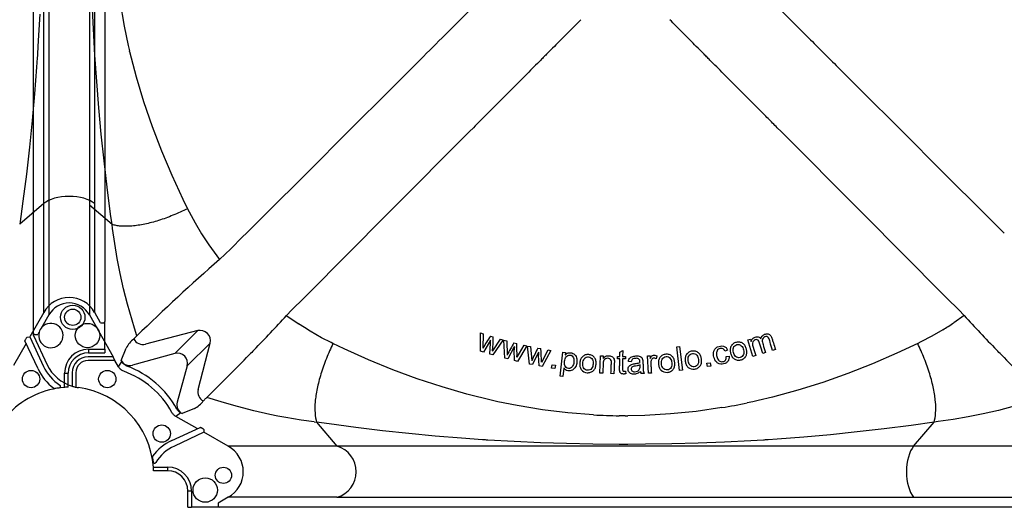
# Model space of a CAD drawing. Units: centimetres. Extents: x 19205 to 19520, y 9649 to 10092.
# Drawn here: x 19360 to 19409, y 9687 to 9712 of the extents above; entities that cross this region are included whole.
import ezdxf

# ---------------------------------------------------------------- set-up
doc = ezdxf.new("R2010")
doc.units = ezdxf.units.CM
doc.layers.add('BETON-STOP', color=141, linetype='Continuous')
doc.layers.add('Contorno-Cupolex', color=3, linetype='Continuous')

# ---------------------------------------------------------------- blocks, each defined once
blk = doc.blocks.new('Cupolex H 40 01')
at = {"layer": 'Contorno-Cupolex', "linetype": 'Continuous'}
for p, q in [((19546.891, 9991.762), (19546.891, 10021.683)), ((19547.658, 10021.235), (19547.658, 9992.209)), ((19549.682, 10021.235), (19549.682, 9992.209)), ((19603.094, 9992.284), (19603.094, 10021.16)), ((19605.647, 9992.284), (19605.647, 10021.16)), ((19606.149, 10021.383), (19606.149, 9992.061)), ((19549.885, 10001.026), (19549.827, 10002.341)), ((19551.209, 10002.431), (19551.427, 10001.156)), ((19602.893, 10001.762), (19602.825, 10000.438)), ((19549.959, 9999.71), (19549.885, 10001.026)), ((19551.427, 10001.156), (19551.63, 10000.189)), ((19602.825, 10000.438), (19602.786, 9999.801)), ((19551.63, 10000.189), (19551.689, 9999.933)), ((19551.699, 9999.889), (19551.689, 9999.933)), ((19551.699, 9999.889), (19552.022, 9998.631)), ((19602.781, 9999.725), (19602.779, 9999.686)), ((19602.784, 9999.763), (19602.781, 9999.725)), ((19602.786, 9999.801), (19602.784, 9999.763)), ((19550.049, 9998.392), (19549.959, 9999.71)), ((19602.771, 9999.572), (19602.74, 9999.111)), ((19602.774, 9999.61), (19602.771, 9999.572)), ((19602.776, 9999.648), (19602.774, 9999.61)), ((19602.779, 9999.686), (19602.776, 9999.648)), ((19565.689, 9998.925), (19561.738, 9994.986)), ((19565.879, 9999.114), (19565.689, 9998.925)), ((19587.161, 9999.114), (19587.351, 9998.925)), ((19587.351, 9998.925), (19591.302, 9994.986)), ((19602.74, 9999.111), (19602.638, 9997.78)), ((19550.156, 9997.073), (19550.049, 9998.392)), ((19552.022, 9998.631), (19552.396, 9997.384)), ((19602.638, 9997.78), (19602.518, 9996.445)), ((19552.396, 9997.384), (19552.819, 9996.148)), ((19550.279, 9995.751), (19550.156, 9997.073)), ((19602.518, 9996.445), (19602.381, 9995.105)), ((19552.819, 9996.148), (19553.289, 9994.923)), ((19568.723, 9995.891), (19564.784, 9991.94)), ((19568.912, 9996.081), (19568.723, 9995.891)), ((19584.318, 9995.891), (19584.129, 9996.081)), ((19588.256, 9991.94), (19584.318, 9995.891)), ((19550.418, 9994.427), (19550.279, 9995.751)), ((19553.289, 9994.923), (19553.806, 9993.706)), ((19561.549, 9994.798), (19557.542, 9990.805)), ((19561.738, 9994.986), (19561.549, 9994.798)), ((19591.302, 9994.986), (19591.491, 9994.798)), ((19591.491, 9994.798), (19595.498, 9990.805)), ((19602.381, 9995.105), (19602.227, 9993.761)), ((19550.574, 9993.099), (19550.418, 9994.427)), ((19553.806, 9993.706), (19554.366, 9992.498)), ((19602.227, 9993.761), (19602.054, 9992.413)), ((19550.747, 9991.764), (19550.574, 9993.099)), ((19554.366, 9992.498), (19554.597, 9992.028)), ((19602.054, 9992.413), (19601.892, 9991.261)), ((19547.658, 9992.209), (19547.658, 9988.197)), ((19549.682, 9992.209), (19549.682, 9988.197)), ((19550.82, 9991.241), (19549.682, 9992.209)), ((19554.597, 9992.028), (19554.675, 9991.874)), ((19554.675, 9991.874), (19554.972, 9991.326)), ((19564.784, 9991.94), (19564.596, 9991.751)), ((19588.444, 9991.751), (19588.256, 9991.94)), ((19603.094, 9992.284), (19601.892, 9991.261)), ((19603.094, 9988.346), (19603.094, 9992.284)), ((19605.647, 9988.346), (19605.647, 9992.284)), ((19606.149, 9992.061), (19606.149, 9987.901)), ((19546.891, 9987.302), (19546.891, 9991.762)), ((19550.82, 9991.241), (19550.747, 9991.764)), ((19564.596, 9991.751), (19560.603, 9987.744)), ((19592.437, 9987.744), (19588.444, 9991.751)), ((19550.845, 9991.034), (19550.82, 9991.241)), ((19550.949, 9990.292), (19550.845, 9991.034)), ((19554.972, 9991.326), (19555.302, 9990.778)), ((19555.302, 9990.778), (19555.666, 9990.225)), ((19557.354, 9990.617), (19556.763, 9990.028)), ((19557.542, 9990.805), (19557.354, 9990.617)), ((19551.076, 9989.545), (19550.949, 9990.292)), ((19555.666, 9990.225), (19556.067, 9989.664)), ((19556.195, 9989.494), (19556.763, 9990.028)), ((19551.225, 9988.79), (19551.076, 9989.545)), ((19556.067, 9989.664), (19556.195, 9989.494)), ((19551.398, 9988.025), (19551.225, 9988.79)), ((19547.658, 9988.197), (19547.658, 9986.722)), ((19549.682, 9988.197), (19549.682, 9986.722)), ((19551.596, 9987.248), (19551.398, 9988.025)), ((19603.094, 9986.841), (19603.094, 9988.346)), ((19605.647, 9986.841), (19605.647, 9988.346)), ((19606.149, 9987.901), (19606.149, 9986.379)), ((19560.415, 9987.556), (19559.826, 9986.965)), ((19560.603, 9987.744), (19560.415, 9987.556)), ((19592.626, 9987.556), (19592.437, 9987.744)), ((19593.215, 9986.965), (19592.626, 9987.556)), ((19546.891, 9985.794), (19546.891, 9987.302)), ((19551.819, 9986.456), (19551.596, 9987.248)), ((19559.826, 9986.965), (19559.553, 9986.683)), ((19593.488, 9986.683), (19593.215, 9986.965)), ((19547.658, 9986.722), (19547.306, 9986.1)), ((19549.682, 9986.722), (19550.876, 9984.615)), ((19551.942, 9986.052), (19551.819, 9986.456)), ((19559.57, 9986.671), (19559.553, 9986.683)), ((19593.488, 9986.683), (19592.969, 9986.325)), ((19603.094, 9986.841), (19602.399, 9985.616)), ((19605.938, 9986.328), (19605.647, 9986.841)), ((19552.065, 9985.666), (19551.942, 9986.052)), ((19555.105, 9985.93), (19552.488, 9985.251)), ((19553.961, 9984.786), (19555.105, 9985.93)), ((19560.45, 9986.08), (19560.162, 9986.265)), ((19560.741, 9985.901), (19560.45, 9986.08)), ((19592.414, 9985.97), (19591.865, 9985.65)), ((19605.938, 9986.328), (19606.098, 9986.328)), ((19606.149, 9985.001), (19606.149, 9986.379)), ((19546.891, 9985.685), (19546.891, 9985.794)), ((19546.891, 9985.685), (19547.572, 9984.227)), ((19546.942, 9985.742), (19547.103, 9985.742)), ((19547.167, 9985.855), (19547.103, 9985.742)), ((19551.913, 9985.513), (19552.065, 9985.666)), ((19561.309, 9985.577), (19560.741, 9985.901)), ((19561.783, 9985.332), (19561.309, 9985.577)), ((19569.26, 9985.812), (19569.407, 9985.767)), ((19569.263, 9984.906), (19569.26, 9985.812)), ((19569.407, 9985.767), (19569.388, 9985.057)), ((19569.769, 9985.447), (19569.41, 9984.861)), ((19569.763, 9985.658), (19569.91, 9985.613)), ((19569.772, 9985.446), (19569.769, 9985.447)), ((19569.88, 9984.926), (19570.262, 9985.506)), ((19570.4, 9985.464), (19569.887, 9984.715)), ((19570.262, 9985.506), (19570.4, 9985.464)), ((19570.434, 9985.454), (19570.582, 9985.417)), ((19570.484, 9984.55), (19570.434, 9985.454)), ((19570.582, 9985.417), (19570.601, 9984.707)), ((19582.654, 9985.467), (19582.781, 9985.506)), ((19582.908, 9984.64), (19582.654, 9985.467)), ((19582.781, 9985.506), (19582.816, 9985.392)), ((19591.865, 9985.65), (19591.32, 9985.362)), ((19602.81, 9984.013), (19602.152, 9985.426)), ((19602.222, 9985.56), (19602.18, 9985.486)), ((19602.255, 9985.609), (19602.399, 9985.616)), ((19602.399, 9985.616), (19603.087, 9984.142)), ((19551.272, 9984.439), (19551.528, 9985.058)), ((19555.728, 9985.307), (19554.584, 9984.163)), ((19555.126, 9982.988), (19555.728, 9985.307)), ((19561.878, 9985.286), (19561.783, 9985.332)), ((19562.443, 9985.017), (19561.878, 9985.286)), ((19563.657, 9984.474), (19562.443, 9985.017)), ((19569.74, 9984.76), (19569.761, 9985.296)), ((19569.876, 9984.927), (19569.88, 9984.926)), ((19570.961, 9985.117), (19570.634, 9984.513)), ((19570.944, 9985.327), (19571.092, 9985.291)), ((19570.964, 9985.116), (19570.961, 9985.117)), ((19570.969, 9984.43), (19570.962, 9984.966)), ((19571.099, 9984.602), (19571.449, 9985.202)), ((19571.589, 9985.168), (19571.118, 9984.393)), ((19571.449, 9985.202), (19571.589, 9985.168)), ((19571.624, 9985.159), (19571.774, 9985.131)), ((19571.724, 9984.259), (19571.624, 9985.159)), ((19571.774, 9985.131), (19571.831, 9984.423)), ((19572.14, 9985.061), (19572.291, 9985.032)), ((19572.334, 9984.345), (19572.652, 9984.962)), ((19572.793, 9984.935), (19572.364, 9984.136)), ((19572.652, 9984.962), (19572.793, 9984.935)), ((19576.242, 9984.854), (19576.39, 9984.943)), ((19576.39, 9984.943), (19576.387, 9984.638)), ((19579.094, 9985.116), (19579.241, 9985.133)), ((19579.236, 9983.928), (19579.094, 9985.116)), ((19579.241, 9985.133), (19579.382, 9983.945)), ((19581.642, 9984.955), (19581.507, 9984.904)), ((19582.816, 9985.392), (19582.819, 9985.393)), ((19584.034, 9984.985), (19583.894, 9984.942)), ((19591.163, 9985.285), (19590.123, 9984.799)), ((19591.32, 9985.362), (19591.163, 9985.285)), ((19602.215, 9985.29), (19601.586, 9984.181)), ((19605.336, 9985.001), (19606.149, 9985.001)), ((19605.336, 9985.001), (19605.336, 9984.818)), ((19606.149, 9985.001), (19606.149, 9984.818)), ((19550.876, 9984.615), (19549.614, 9984.615)), ((19550.96, 9984.432), (19549.614, 9984.432)), ((19550.96, 9984.432), (19550.876, 9984.615)), ((19551.134, 9984.124), (19550.96, 9984.432)), ((19551.272, 9984.439), (19551.303, 9984.383)), ((19553.961, 9984.786), (19551.847, 9984.201)), ((19564.877, 9983.974), (19563.657, 9984.474)), ((19569.41, 9984.861), (19569.263, 9984.906)), ((19569.887, 9984.715), (19569.74, 9984.76)), ((19570.634, 9984.513), (19570.484, 9984.55)), ((19571.118, 9984.393), (19570.969, 9984.43)), ((19571.096, 9984.603), (19571.099, 9984.602)), ((19572.169, 9984.852), (19571.874, 9984.23)), ((19572.172, 9984.851), (19572.169, 9984.852)), ((19572.213, 9984.165), (19572.177, 9984.701)), ((19573.252, 9983.658), (19573.397, 9984.849)), ((19573.397, 9984.849), (19573.529, 9984.833)), ((19573.529, 9984.833), (19573.515, 9984.724)), ((19573.515, 9984.724), (19573.519, 9984.723)), ((19575.243, 9983.803), (19575.277, 9984.668)), ((19575.277, 9984.668), (19575.409, 9984.663)), ((19575.409, 9984.663), (19575.405, 9984.542)), ((19575.405, 9984.542), (19575.408, 9984.542)), ((19576.133, 9984.64), (19576.24, 9984.639)), ((19576.133, 9984.525), (19576.133, 9984.64)), ((19576.239, 9984.524), (19576.133, 9984.525)), ((19576.24, 9984.639), (19576.242, 9984.854)), ((19576.387, 9984.638), (19576.535, 9984.636)), ((19576.534, 9984.522), (19576.387, 9984.523)), ((19576.535, 9984.636), (19576.534, 9984.522)), ((19577.628, 9984.663), (19577.761, 9984.671)), ((19577.677, 9983.799), (19577.628, 9984.663)), ((19577.761, 9984.671), (19577.768, 9984.541)), ((19577.768, 9984.541), (19577.771, 9984.541)), ((19578.1, 9984.664), (19578.057, 9984.526)), ((19581.575, 9984.639), (19581.723, 9984.652)), ((19583.048, 9984.683), (19582.908, 9984.64)), ((19583.541, 9984.834), (19583.4, 9984.791)), ((19590.123, 9984.799), (19588.894, 9984.267)), ((19605.336, 9984.818), (19606.149, 9984.818)), ((19551.134, 9984.124), (19551.303, 9984.383)), ((19554.584, 9984.163), (19554.083, 9982.353)), ((19566.104, 9983.52), (19564.877, 9983.974)), ((19571.874, 9984.23), (19571.724, 9984.259)), ((19572.364, 9984.136), (19572.213, 9984.165)), ((19572.331, 9984.345), (19572.334, 9984.345)), ((19572.831, 9984.06), (19572.857, 9984.226)), ((19572.997, 9984.035), (19572.831, 9984.06)), ((19572.857, 9984.226), (19573.023, 9984.201)), ((19573.023, 9984.201), (19572.997, 9984.035)), ((19573.449, 9984.06), (19573.398, 9983.641)), ((19573.453, 9984.059), (19573.449, 9984.06)), ((19576.819, 9984.372), (19576.674, 9984.387)), ((19577.26, 9984.163), (19577.259, 9984.217)), ((19579.382, 9983.945), (19579.236, 9983.928)), ((19580.604, 9984.296), (19580.769, 9984.326)), ((19580.634, 9984.131), (19580.604, 9984.296)), ((19580.799, 9984.161), (19580.634, 9984.131)), ((19580.769, 9984.326), (19580.799, 9984.161)), ((19588.894, 9984.267), (19587.658, 9983.78)), ((19548.823, 9983.824), (19548.823, 9983.146)), ((19549.006, 9983.824), (19549.006, 9983.101)), ((19567.341, 9983.112), (19566.104, 9983.52)), ((19573.398, 9983.641), (19573.252, 9983.658)), ((19575.39, 9983.798), (19575.243, 9983.803)), ((19575.95, 9983.776), (19575.802, 9983.782)), ((19576.529, 9983.902), (19576.549, 9983.772)), ((19577.463, 9983.787), (19577.309, 9983.784)), ((19577.824, 9983.808), (19577.677, 9983.799)), ((19587.658, 9983.78), (19586.412, 9983.34)), ((19604.136, 9983.092), (19604.136, 9983.802)), ((19604.136, 9983.802), (19604.319, 9983.802)), ((19604.319, 9983.102), (19604.319, 9983.802)), ((19548.853, 9983.138), (19548.823, 9983.146)), ((19568.586, 9982.751), (19567.341, 9983.112)), ((19585.158, 9982.948), (19583.897, 9982.606)), ((19586.412, 9983.34), (19585.158, 9982.948)), ((19603.689, 9983.044), (19603.877, 9983.074)), ((19555.414, 9982.442), (19555.441, 9982.471)), ((19555.441, 9982.471), (19555.471, 9982.5)), ((19555.471, 9982.5), (19555.502, 9982.529)), ((19555.502, 9982.529), (19555.535, 9982.559)), ((19555.535, 9982.559), (19555.57, 9982.588)), ((19556.281, 9982.365), (19555.57, 9982.588)), ((19569.876, 9982.432), (19568.586, 9982.751)), ((19583.897, 9982.606), (19583.165, 9982.432)), ((19554.939, 9982.034), (19554.321, 9981.778)), ((19555.388, 9982.414), (19555.414, 9982.442)), ((19556.685, 9982.246), (19556.281, 9982.365)), ((19557.096, 9982.132), (19556.685, 9982.246)), ((19557.92, 9981.92), (19557.096, 9982.132)), ((19570.132, 9982.375), (19569.876, 9982.432)), ((19571.102, 9982.18), (19570.132, 9982.375)), ((19572.372, 9981.972), (19571.102, 9982.18)), ((19573.648, 9981.817), (19572.372, 9981.972)), ((19581.353, 9982.077), (19580.073, 9981.892)), ((19582.908, 9982.375), (19582.628, 9982.315)), ((19583.165, 9982.432), (19582.908, 9982.375)), ((19595.99, 9982.144), (19595.208, 9981.942)), ((19554.257, 9981.815), (19554.009, 9981.639)), ((19555.088, 9981.027), (19554.009, 9981.639)), ((19554.257, 9981.815), (19554.321, 9981.778)), ((19558.725, 9981.738), (19557.92, 9981.92)), ((19559.116, 9981.658), (19558.725, 9981.738)), ((19559.513, 9981.583), (19559.116, 9981.658)), ((19560.287, 9981.455), (19559.513, 9981.583)), ((19574.929, 9981.717), (19573.648, 9981.817)), ((19576.389, 9981.673), (19576.215, 9981.674)), ((19576.52, 9981.672), (19576.389, 9981.673)), ((19576.52, 9981.672), (19576.652, 9981.673)), ((19577.502, 9981.689), (19576.652, 9981.673)), ((19578.788, 9981.762), (19577.502, 9981.689)), ((19580.073, 9981.892), (19578.788, 9981.762)), ((19592.935, 9981.483), (19592.193, 9981.377)), ((19593.683, 9981.612), (19592.935, 9981.483)), ((19594.44, 9981.765), (19593.683, 9981.612)), ((19595.208, 9981.942), (19594.44, 9981.765)), ((19553.811, 9980.432), (19555.224, 9981.091)), ((19555.358, 9981.02), (19555.284, 9981.062)), ((19555.407, 9980.988), (19555.414, 9980.843)), ((19560.931, 9981.366), (19560.287, 9981.455)), ((19560.931, 9981.366), (19561.059, 9981.35)), ((19561.059, 9981.35), (19562.082, 9980.149)), ((19561.687, 9981.26), (19561.059, 9981.35)), ((19563.024, 9981.082), (19561.687, 9981.26)), ((19564.355, 9980.922), (19563.024, 9981.082)), ((19589.481, 9981.016), (19588.137, 9980.861)), ((19590.829, 9981.188), (19589.481, 9981.016)), ((19591.981, 9981.35), (19590.829, 9981.188)), ((19590.958, 9980.149), (19591.981, 9981.35)), ((19592.193, 9981.377), (19591.981, 9981.35)), ((19555.414, 9980.843), (19553.94, 9980.156)), ((19556.639, 9980.149), (19555.414, 9980.843)), ((19565.681, 9980.779), (19564.355, 9980.922)), ((19567.003, 9980.654), (19565.681, 9980.779)), ((19568.322, 9980.545), (19567.003, 9980.654)), ((19569.37, 9980.471), (19568.322, 9980.545)), ((19584.132, 9980.502), (19583.671, 9980.471)), ((19585.462, 9980.605), (19584.132, 9980.502)), ((19586.797, 9980.724), (19585.462, 9980.605)), ((19588.137, 9980.861), (19586.797, 9980.724)), ((19558.144, 9980.149), (19556.639, 9980.149)), ((19562.082, 9980.149), (19558.144, 9980.149)), ((19590.958, 9980.149), (19562.082, 9980.149)), ((19569.408, 9980.468), (19569.37, 9980.471)), ((19569.446, 9980.466), (19569.408, 9980.468)), ((19569.484, 9980.463), (19569.446, 9980.466)), ((19569.523, 9980.461), (19569.484, 9980.463)), ((19569.561, 9980.458), (19569.523, 9980.461)), ((19569.599, 9980.456), (19569.561, 9980.458)), ((19569.638, 9980.453), (19569.599, 9980.456)), ((19570.953, 9980.378), (19569.638, 9980.453)), ((19572.267, 9980.32), (19570.953, 9980.378)), ((19573.58, 9980.278), (19572.267, 9980.32)), ((19574.894, 9980.251), (19573.58, 9980.278)), ((19576.208, 9980.24), (19574.894, 9980.251)), ((19576.402, 9980.24), (19576.208, 9980.24)), ((19576.441, 9980.24), (19576.402, 9980.24)), ((19576.481, 9980.24), (19576.441, 9980.24)), ((19576.52, 9980.24), (19576.481, 9980.24)), ((19576.56, 9980.24), (19576.52, 9980.24)), ((19576.599, 9980.24), (19576.56, 9980.24)), ((19576.639, 9980.24), (19576.599, 9980.24)), ((19577.524, 9980.244), (19576.639, 9980.24)), ((19578.841, 9980.263), (19577.524, 9980.244)), ((19580.16, 9980.298), (19578.841, 9980.263)), ((19581.481, 9980.35), (19580.16, 9980.298)), ((19582.805, 9980.418), (19581.481, 9980.35)), ((19583.441, 9980.456), (19582.805, 9980.418)), ((19583.479, 9980.459), (19583.441, 9980.456)), ((19583.518, 9980.461), (19583.479, 9980.459)), ((19583.556, 9980.464), (19583.518, 9980.461)), ((19583.594, 9980.466), (19583.556, 9980.464)), ((19583.632, 9980.469), (19583.594, 9980.466)), ((19583.671, 9980.471), (19583.632, 9980.469)), ((19594.896, 9980.149), (19590.958, 9980.149)), ((19596.401, 9980.149), (19594.896, 9980.149)), ((19552.842, 9979.554), (19552.872, 9979.365)), ((19552.89, 9979.106), (19553.6, 9979.106)), ((19553.6, 9979.106), (19553.6, 9978.923)), ((19553.6, 9978.923), (19552.9, 9978.923)), ((19554.616, 9977.093), (19554.616, 9977.907)), ((19554.799, 9977.907), (19554.616, 9977.907)), ((19554.799, 9977.907), (19554.799, 9977.093)), ((19556.639, 9977.596), (19556.126, 9977.305)), ((19558.144, 9977.596), (19556.639, 9977.596)), ((19562.082, 9977.596), (19558.144, 9977.596)), ((19562.082, 9977.596), (19590.958, 9977.596)), ((19590.958, 9977.596), (19594.896, 9977.596)), ((19594.896, 9977.596), (19596.401, 9977.596)), ((19554.616, 9977.093), (19554.799, 9977.093)), ((19556.177, 9977.093), (19554.799, 9977.093)), ((19556.126, 9977.305), (19556.126, 9977.144)), ((19557.699, 9977.093), (19556.177, 9977.093)), ((19561.859, 9977.093), (19557.699, 9977.093)), ((19591.181, 9977.093), (19561.859, 9977.093)), ((19595.341, 9977.093), (19591.181, 9977.093)), ((19596.863, 9977.093), (19595.341, 9977.093))]:
    blk.add_line(p, q, dxfattribs=at)
for centre, radius in [((19548.849, 9986.597), 0.61), ((19604.549, 9986.597), 0.407), ((19605.288, 9985.685), 0.61), ((19550.579, 9983.508), 0.432), ((19602.462, 9983.508), 0.432), ((19553.306, 9980.781), 0.432), ((19556.395, 9978.693), 0.407), ((19555.483, 9977.954), 0.61)]:
    blk.add_circle(centre, radius, dxfattribs=at)
for centre, radius, start, end in [((19624.943, 9911.17), 104.216, 131.27428, 134.3707), ((19489.223, 10051.506), 95.647, 315.92244, 317.33351), ((19570.576, 10002.097), 18.95, 234.4963, 236.6664), ((19664.046, 10051.72), 95.96, 222.66862, 224.07494), ((19547.752, 9985.685), 0.61, 163.8151, 137.1008), ((19547.752, 9985.685), 0.61, 137.1008, 163.8151), ((19583.606, 10000.375), 16.884, 301.4418, 303.6784), ((19552.739, 9984.423), 1.368, 127.1709, 152.3026), ((19552.367, 9985.748), 0.512, 207.4334, 283.6489), ((19590.676, 9972.192), 24.874, 147.2233, 148.8559), ((19535.778, 9986.962), 34.159, 356.5851, 357.7378), ((19587.431, 9956.093), 41.278, 135.6061, 136.0976), ((19590.882, 9973.893), 22.985, 150.166, 151.9334), ((19572.637, 9985.01), 1.676, 176.3738, 181.5119), ((19536.499, 9984.767), 34.597, 359.7288, 0.8672), ((19594.374, 9973.911), 24.874, 153.3678, 155.0005), ((19537.749, 9982.653), 34.623, 2.8015, 3.9391), ((19566.159, 9956.625), 40.514, 43.8987, 44.3995), ((19605.336, 9983.802), 1.199, 90, 180), ((19549.614, 9983.824), 0.791, 90, 179.9972), ((19549.614, 9983.824), 0.608, 90, 179.9972), ((19442.199, 10097.553), 161.461, 314.59979, 315.66567), ((19574.908, 9984.872), 2.737, 180.442, 183.5882), ((19709.771, 10096.488), 159.952, 224.32929, 225.40524), ((19605.336, 9983.802), 1.016, 90, 180), ((19549.4, 9985.079), 2.017, 205, 253.3751), ((19549.89, 9979.685), 4.777, 29.1007, 69.4619), ((19605.113, 9985.087), 2.541, 205, 233.3061), ((19605.114, 9985.088), 2.237, 205, 237.3488), ((19549.89, 9979.685), 4.476, 28.7171, 70.2383), ((19577.609, 9983.935), 0.336, 187.8569, 206.7014), ((19549.4, 9985.079), 2.017, 254.2678, 258.7315), ((19549.4, 9985.079), 2.017, 258.7315, 262.3729), ((19548.555, 9978.771), 4.348, 4.4239, 82.3729), ((19555.624, 9982.868), 0.512, 166.3461, 242.5541), ((19604.472, 9978.757), 4.348, 94.4239, 134.8729), ((19603.637, 9983.107), 0.0711, 233.3061, 280.858), ((19604.472, 9978.757), 4.358, 100.3502, 100.858), ((19604.472, 9978.757), 4.348, 92.0089, 94.4239), ((19554.33, 9983.209), 1.324, 297.3754, 323.0462), ((19576.202, 10013.16), 31.507, 279.4096, 281.7689), ((19576.533, 10010.356), 28.684, 266.7961, 269.3653), ((19554.885, 9978.129), 2.541, 115, 143.3061), ((19554.886, 9978.129), 2.237, 115, 147.3488), ((19552.905, 9979.605), 0.0711, 143.3061, 190.858), ((19548.555, 9978.771), 4.358, 10.3502, 10.858), ((19548.555, 9978.771), 4.348, 2.0089, 4.4239), ((19553.6, 9977.907), 1.199, 0, 90), ((19553.6, 9977.907), 1.016, 0, 90)]:
    blk.add_arc(centre, radius, start, end, dxfattribs=at)
for centre, major_axis, ratio, start_param, end_param in [((19604.37, 9991.922), (1.474, 0), 0.491444, 0.523599, 2.617994), ((19604.37, 9986.091), (0, -1.501), 0.981627, 2.094395, 4.18879), ((19548.67, 9986.126), (0, -1.191), 0.981627, 2.094395, 4.18879), ((19555.24, 9985.442), (0.359, -0.359), 0.981627, 0.523599, 2.617994), ((19606.098, 9986.379), (0, -0.0518), 0.981627, 0, 1.570796), ((19546.942, 9985.794), (0, 0.0508), 1, 1.570796, 3.141593), ((19602.182, 9985.48), (0.0306, 0.0545), 0.077825, 1.514916, 3.085713), ((19602.224, 9985.554), (0.0306, 0.0545), 0.077825, 0.04884, 1.514916), ((19551.714, 9984.694), (0.196, 0.473), 0.992693, 2.482655, 3.80053), ((19554.089, 9984.291), (-0.366, -0.366), 0.981627, 2.094395, 4.18879), ((19554.576, 9982.22), (0.473, 0.196), 0.992693, 2.482655, 3.80053), ((19555.278, 9981.06), (0.0545, -0.0306), 0.077825, 1.514916, 3.085713), ((19555.352, 9981.018), (0.0545, -0.0306), 0.077825, 0.04884, 1.514916), ((19555.889, 9978.872), (-1.501, 0), 0.981627, 2.094395, 4.18879), ((19561.72, 9978.872), (0, 1.327), 1, 3.418062, 6.006716), ((19591.32, 9978.872), (0, -1.474), 0.491444, 3.665191, 5.759587), ((19556.177, 9977.144), (-0.0518, 0), 0.981627, 0, 1.570796)]:
    blk.add_ellipse(centre, major_axis=major_axis, ratio=ratio, start_param=start_param, end_param=end_param, dxfattribs=at)
for points, knots in [([(19571.281, 10004.497), (19570.481, 10003.7), (19569.682, 10002.904), (19568.061, 10001.288), (19567.239, 10000.469), (19566.238, 9999.472), (19566.059, 9999.293), (19565.879, 9999.114)], [0, 0, 0, 0, 0.443644, 0.443644, 0.900126, 0.900126, 1, 1, 1, 1]), ([(19581.76, 10004.497), (19581.83, 10004.428), (19581.973, 10004.285), (19582.193, 10004.066), (19582.403, 10003.856), (19582.595, 10003.665), (19582.819, 10003.441), (19583.1, 10003.162), (19583.383, 10002.88), (19583.61, 10002.653), (19583.95, 10002.314), (19584.455, 10001.811), (19585.019, 10001.249), (19585.465, 10000.804), (19585.804, 10000.466), (19586.141, 10000.131), (19586.479, 9999.794), (19586.818, 9999.456), (19587.045, 9999.229), (19587.161, 9999.114)], [0, 0, 0, 0, 0.038776, 0.079453, 0.122032, 0.1553, 0.185994, 0.246593, 0.310974, 0.343004, 0.37274, 0.499913, 0.622975, 0.686405, 0.747617, 0.811428, 0.873392, 0.935525, 1, 1, 1, 1]), ([(19574.295, 10001.483), (19574.226, 10001.413), (19574.083, 10001.27), (19573.864, 10001.05), (19573.654, 10000.84), (19573.463, 10000.648), (19573.239, 10000.423), (19572.96, 10000.142), (19572.678, 9999.86), (19572.451, 9999.632), (19572.112, 9999.292), (19571.609, 9998.788), (19571.047, 9998.223), (19570.602, 9997.777), (19570.264, 9997.438), (19569.929, 9997.102), (19569.592, 9996.764), (19569.254, 9996.425), (19569.027, 9996.197), (19568.912, 9996.081)], [0, 0, 0, 0, 0.038777, 0.079453, 0.122032, 0.1553, 0.185995, 0.246593, 0.310974, 0.343004, 0.37274, 0.499913, 0.622975, 0.686405, 0.747618, 0.811429, 0.873392, 0.935525, 1, 1, 1, 1]), ([(19584.129, 9996.081), (19584.051, 9996.159), (19583.898, 9996.312), (19583.671, 9996.54), (19583.411, 9996.801), (19583.111, 9997.102), (19582.776, 9997.438), (19582.438, 9997.777), (19581.994, 9998.223), (19581.431, 9998.788), (19580.928, 9999.292), (19580.589, 9999.632), (19580.363, 9999.86), (19580.081, 10000.142), (19579.801, 10000.423), (19579.577, 10000.648), (19579.349, 10000.877), (19579.07, 10001.157), (19578.851, 10001.377), (19578.745, 10001.483)], [0, 0, 0, 0, 0.043242, 0.085444, 0.126608, 0.188572, 0.252383, 0.313595, 0.377025, 0.500087, 0.62726, 0.656996, 0.689026, 0.753407, 0.814005, 0.8447, 0.877968, 0.941122, 1, 1, 1, 1]), ([(19554.597, 9992.028), (19554.478, 9991.969), (19554.357, 9991.912), (19554.114, 9991.803), (19553.992, 9991.75), (19553.749, 9991.652), (19553.629, 9991.606), (19553.389, 9991.519), (19553.27, 9991.478), (19553.032, 9991.404), (19552.914, 9991.37), (19552.682, 9991.308), (19552.568, 9991.281), (19552.344, 9991.234), (19552.233, 9991.214), (19552.019, 9991.182), (19551.915, 9991.17), (19551.713, 9991.153), (19551.616, 9991.149), (19551.43, 9991.148), (19551.342, 9991.151), (19551.176, 9991.165), (19551.098, 9991.176), (19550.952, 9991.204), (19550.883, 9991.221), (19550.82, 9991.241)], [0, 0, 0, 0, 0.083977, 0.083977, 0.167953, 0.167953, 0.250148, 0.250148, 0.332343, 0.332343, 0.414993, 0.414993, 0.497643, 0.497643, 0.581377, 0.581377, 0.66511, 0.66511, 0.74956, 0.74956, 0.834009, 0.834009, 0.917004, 0.917004, 1, 1, 1, 1]), ([(19569.761, 9985.296), (19569.761, 9985.296), (19569.761, 9985.296), (19569.761, 9985.296), (19569.761, 9985.296), (19569.761, 9985.296), (19569.761, 9985.296), (19569.761, 9985.297), (19569.761, 9985.297), (19569.761, 9985.297), (19569.761, 9985.297), (19569.761, 9985.297), (19569.761, 9985.297), (19569.761, 9985.297), (19569.761, 9985.298), (19569.761, 9985.298), (19569.761, 9985.301), (19569.761, 9985.303), (19569.761, 9985.305), (19569.762, 9985.313), (19569.762, 9985.321), (19569.763, 9985.329), (19569.764, 9985.346), (19569.766, 9985.362), (19569.767, 9985.379), (19569.768, 9985.39), (19569.769, 9985.401), (19569.769, 9985.413), (19569.77, 9985.424), (19569.769, 9985.436), (19569.772, 9985.446)], [0, 0, 0, 0, 0.00012, 0.00012, 0.00012, 0.000302, 0.000302, 0.000302, 0.000866, 0.000866, 0.000866, 0.003464, 0.003464, 0.003464, 0.013769, 0.013769, 0.013769, 0.05492, 0.05492, 0.05492, 0.219457, 0.219457, 0.219457, 0.548485, 0.548485, 0.548485, 0.774222, 0.774222, 0.774222, 1, 1, 1, 1]), ([(19582.819, 9985.393), (19582.826, 9985.418), (19582.835, 9985.442), (19582.86, 9985.487), (19582.876, 9985.508), (19582.903, 9985.535), (19582.912, 9985.544), (19582.933, 9985.559), (19582.944, 9985.567), (19582.978, 9985.586), (19583.002, 9985.595), (19583.051, 9985.611), (19583.077, 9985.616), (19583.128, 9985.621), (19583.155, 9985.62), (19583.205, 9985.608), (19583.229, 9985.598), (19583.272, 9985.569), (19583.29, 9985.55), (19583.306, 9985.53)], [0, 0, 0, 0, 0.125, 0.125, 0.25, 0.25, 0.3125, 0.3125, 0.375, 0.375, 0.5, 0.5, 0.625, 0.625, 0.75, 0.75, 0.875, 0.875, 1, 1, 1, 1]), ([(19583.4, 9984.791), (19583.359, 9984.927), (19583.306, 9985.098), (19583.254, 9985.269), (19583.233, 9985.337), (19583.223, 9985.372), (19583.19, 9985.435), (19583.164, 9985.465), (19583.094, 9985.487), (19583.056, 9985.482), (19582.952, 9985.445), (19582.896, 9985.383), (19582.879, 9985.237), (19582.9, 9985.166), (19582.963, 9984.959), (19583.006, 9984.821), (19583.048, 9984.683)], [0, 0, 0, 0, 0.25, 0.3125, 0.3125, 0.375, 0.375, 0.4375, 0.4375, 0.5, 0.5, 0.625, 0.625, 0.75, 0.75, 1, 1, 1, 1]), ([(19583.306, 9985.53), (19583.321, 9985.585), (19583.347, 9985.637), (19583.428, 9985.718), (19583.481, 9985.745), (19583.592, 9985.773), (19583.653, 9985.776), (19583.76, 9985.734), (19583.8, 9985.688), (19583.852, 9985.587), (19583.866, 9985.531), (19583.9, 9985.422), (19583.95, 9985.258), (19584, 9985.094), (19584.034, 9984.985)], [0, 0, 0, 0, 0.125, 0.125, 0.25, 0.25, 0.375, 0.375, 0.5, 0.5, 0.625, 0.625, 0.75, 1, 1, 1, 1]), ([(19583.894, 9984.942), (19583.851, 9985.081), (19583.797, 9985.256), (19583.744, 9985.43), (19583.723, 9985.5), (19583.711, 9985.535), (19583.675, 9985.598), (19583.644, 9985.623), (19583.573, 9985.639), (19583.535, 9985.63), (19583.435, 9985.589), (19583.382, 9985.524), (19583.368, 9985.38), (19583.395, 9985.311), (19583.458, 9985.106), (19583.499, 9984.97), (19583.541, 9984.834)], [0, 0, 0, 0, 0.25, 0.3125, 0.3125, 0.375, 0.375, 0.4375, 0.4375, 0.5, 0.5, 0.625, 0.625, 0.75, 0.75, 1, 1, 1, 1]), ([(19561.878, 9985.286), (19561.76, 9985.039), (19561.649, 9984.787), (19561.446, 9984.276), (19561.355, 9984.017), (19561.2, 9983.512), (19561.136, 9983.266), (19561.04, 9982.799), (19561.007, 9982.578), (19560.972, 9982.169), (19560.969, 9981.981), (19560.993, 9981.638), (19561.02, 9981.483), (19561.059, 9981.35)], [0, 0, 0, 0, 0.165991, 0.165991, 0.33489, 0.33489, 0.502357, 0.502357, 0.667657, 0.667657, 0.832047, 0.832047, 1, 1, 1, 1]), ([(19581.723, 9984.652), (19581.724, 9984.603), (19581.721, 9984.554), (19581.693, 9984.458), (19581.669, 9984.413), (19581.601, 9984.341), (19581.56, 9984.31), (19581.469, 9984.27), (19581.42, 9984.259), (19581.32, 9984.251), (19581.27, 9984.255), (19581.175, 9984.286), (19581.132, 9984.314), (19581.024, 9984.416), (19580.981, 9984.508), (19580.946, 9984.653), (19580.939, 9984.701), (19580.935, 9984.8), (19580.939, 9984.85), (19580.969, 9984.944), (19580.992, 9984.989), (19581.056, 9985.066), (19581.097, 9985.095), (19581.232, 9985.161), (19581.336, 9985.176), (19581.481, 9985.137), (19581.527, 9985.114), (19581.598, 9985.046), (19581.624, 9985.002), (19581.642, 9984.955)], [0, 0, 0, 0, 0.0625, 0.0625, 0.125, 0.125, 0.1875, 0.1875, 0.25, 0.25, 0.3125, 0.3125, 0.375, 0.375, 0.5, 0.5, 0.5625, 0.5625, 0.625, 0.625, 0.6875, 0.6875, 0.75, 0.75, 0.875, 0.875, 0.9375, 0.9375, 1, 1, 1, 1]), ([(19581.507, 9984.904), (19581.493, 9984.934), (19581.476, 9984.962), (19581.43, 9985.009), (19581.401, 9985.028), (19581.338, 9985.045), (19581.303, 9985.043), (19581.239, 9985.029), (19581.207, 9985.016), (19581.153, 9984.978), (19581.131, 9984.952), (19581.101, 9984.894), (19581.092, 9984.862), (19581.08, 9984.764), (19581.089, 9984.698), (19581.12, 9984.572), (19581.143, 9984.509), (19581.205, 9984.432), (19581.23, 9984.41), (19581.29, 9984.38), (19581.323, 9984.374), (19581.422, 9984.376), (19581.491, 9984.399), (19581.573, 9984.504), (19581.58, 9984.574), (19581.575, 9984.639)], [0, 0, 0, 0, 0.0625, 0.0625, 0.125, 0.125, 0.1875, 0.1875, 0.25, 0.25, 0.3125, 0.3125, 0.375, 0.375, 0.5, 0.5, 0.625, 0.625, 0.6875, 0.6875, 0.75, 0.75, 0.875, 0.875, 1, 1, 1, 1]), ([(19582.076, 9985.344), (19582.133, 9985.358), (19582.192, 9985.363), (19582.306, 9985.345), (19582.361, 9985.323), (19582.456, 9985.258), (19582.494, 9985.213), (19582.551, 9985.112), (19582.569, 9985.058), (19582.595, 9984.946), (19582.604, 9984.889), (19582.603, 9984.774), (19582.592, 9984.716), (19582.537, 9984.614), (19582.496, 9984.571), (19582.404, 9984.501), (19582.351, 9984.477), (19582.238, 9984.449), (19582.18, 9984.446), (19582.065, 9984.465), (19582.01, 9984.486), (19581.916, 9984.551), (19581.879, 9984.597), (19581.824, 9984.697), (19581.805, 9984.751), (19581.778, 9984.861), (19581.769, 9984.919), (19581.772, 9985.032), (19581.783, 9985.09), (19581.835, 9985.191), (19581.874, 9985.237), (19581.966, 9985.306), (19582.02, 9985.33), (19582.076, 9985.344)], [0, 0, 0, 0, 0.0625, 0.0625, 0.125, 0.125, 0.1875, 0.1875, 0.25, 0.25, 0.3125, 0.3125, 0.375, 0.375, 0.4375, 0.4375, 0.5, 0.5, 0.5625, 0.5625, 0.625, 0.625, 0.6875, 0.6875, 0.75, 0.75, 0.8125, 0.8125, 0.875, 0.875, 0.9375, 0.9375, 1, 1, 1, 1]), ([(19582.268, 9984.579), (19582.307, 9984.589), (19582.345, 9984.606), (19582.404, 9984.659), (19582.426, 9984.694), (19582.462, 9984.808), (19582.456, 9984.889), (19582.419, 9985.043), (19582.388, 9985.12), (19582.3, 9985.199), (19582.264, 9985.219), (19582.186, 9985.239), (19582.145, 9985.239), (19582.068, 9985.22), (19582.031, 9985.202), (19581.971, 9985.148), (19581.949, 9985.113), (19581.909, 9985.002), (19581.918, 9984.918), (19581.946, 9984.805), (19581.959, 9984.767), (19581.993, 9984.696), (19582.016, 9984.663), (19582.075, 9984.609), (19582.111, 9984.589), (19582.188, 9984.569), (19582.229, 9984.57), (19582.268, 9984.579)], [0, 0, 0, 0, 0.0625, 0.0625, 0.125, 0.125, 0.25, 0.25, 0.375, 0.375, 0.4375, 0.4375, 0.5, 0.5, 0.5625, 0.5625, 0.625, 0.625, 0.75, 0.75, 0.8125, 0.8125, 0.875, 0.875, 0.9375, 0.9375, 1, 1, 1, 1]), ([(19591.981, 9981.35), (19592.021, 9981.484), (19592.047, 9981.638), (19592.071, 9981.981), (19592.069, 9982.169), (19592.034, 9982.579), (19592.001, 9982.799), (19591.905, 9983.266), (19591.841, 9983.512), (19591.686, 9984.017), (19591.594, 9984.276), (19591.391, 9984.787), (19591.281, 9985.039), (19591.163, 9985.285)], [0, 0, 0, 0, 0.167953, 0.167953, 0.332343, 0.332343, 0.497643, 0.497643, 0.66511, 0.66511, 0.834009, 0.834009, 1, 1, 1, 1]), ([(19573.519, 9984.723), (19573.544, 9984.753), (19573.574, 9984.779), (19573.644, 9984.815), (19573.683, 9984.824), (19573.8, 9984.828), (19573.881, 9984.808), (19574.009, 9984.718), (19574.053, 9984.648), (19574.1, 9984.501), (19574.103, 9984.422), (19574.086, 9984.268), (19574.068, 9984.192), (19573.993, 9984.055), (19573.936, 9983.997), (19573.799, 9983.923), (19573.716, 9983.912), (19573.601, 9983.934), (19573.563, 9983.949), (19573.499, 9983.994), (19573.473, 9984.025), (19573.453, 9984.059)], [0, 0, 0, 0, 0.0625, 0.0625, 0.125, 0.125, 0.25, 0.25, 0.375, 0.375, 0.5, 0.5, 0.625, 0.625, 0.75, 0.75, 0.875, 0.875, 0.9375, 0.9375, 1, 1, 1, 1]), ([(19573.668, 9984.043), (19573.706, 9984.038), (19573.746, 9984.043), (19573.816, 9984.076), (19573.846, 9984.102), (19573.916, 9984.194), (19573.935, 9984.271), (19573.954, 9984.422), (19573.955, 9984.502), (19573.912, 9984.608), (19573.89, 9984.641), (19573.83, 9984.691), (19573.794, 9984.706), (19573.717, 9984.716), (19573.677, 9984.709), (19573.608, 9984.674), (19573.58, 9984.647), (19573.51, 9984.555), (19573.487, 9984.479), (19573.467, 9984.329), (19573.465, 9984.25), (19573.509, 9984.143), (19573.531, 9984.11), (19573.591, 9984.062), (19573.629, 9984.047), (19573.668, 9984.043)], [0, 0, 0, 0, 0.0625, 0.0625, 0.125, 0.125, 0.25, 0.25, 0.375, 0.375, 0.4375, 0.4375, 0.5, 0.5, 0.5625, 0.5625, 0.625, 0.625, 0.75, 0.75, 0.875, 0.875, 0.9375, 0.9375, 1, 1, 1, 1]), ([(19574.686, 9984.732), (19574.745, 9984.727), (19574.802, 9984.713), (19574.904, 9984.659), (19574.949, 9984.62), (19575.018, 9984.528), (19575.04, 9984.473), (19575.061, 9984.36), (19575.061, 9984.302), (19575.05, 9984.188), (19575.04, 9984.131), (19575.002, 9984.023), (19574.973, 9983.971), (19574.888, 9983.893), (19574.836, 9983.865), (19574.726, 9983.828), (19574.668, 9983.822), (19574.494, 9983.838), (19574.382, 9983.895), (19574.28, 9984.033), (19574.26, 9984.088), (19574.24, 9984.2), (19574.24, 9984.258), (19574.25, 9984.371), (19574.26, 9984.428), (19574.298, 9984.535), (19574.328, 9984.585), (19574.409, 9984.665), (19574.461, 9984.695), (19574.57, 9984.731), (19574.628, 9984.736), (19574.686, 9984.732)], [0, 0, 0, 0, 0.0625, 0.0625, 0.125, 0.125, 0.1875, 0.1875, 0.25, 0.25, 0.3125, 0.3125, 0.375, 0.375, 0.4375, 0.4375, 0.5, 0.5, 0.625, 0.625, 0.6875, 0.6875, 0.75, 0.75, 0.8125, 0.8125, 0.875, 0.875, 0.9375, 0.9375, 1, 1, 1, 1]), ([(19574.624, 9983.946), (19574.664, 9983.943), (19574.705, 9983.947), (19574.778, 9983.978), (19574.809, 9984.005), (19574.88, 9984.101), (19574.9, 9984.18), (19574.914, 9984.337), (19574.91, 9984.42), (19574.851, 9984.524), (19574.823, 9984.554), (19574.757, 9984.598), (19574.718, 9984.61), (19574.638, 9984.617), (19574.597, 9984.612), (19574.524, 9984.58), (19574.491, 9984.554), (19574.417, 9984.462), (19574.4, 9984.38), (19574.39, 9984.262), (19574.39, 9984.223), (19574.4, 9984.145), (19574.41, 9984.106), (19574.45, 9984.036), (19574.477, 9984.006), (19574.544, 9983.962), (19574.583, 9983.949), (19574.624, 9983.946)], [0, 0, 0, 0, 0.0625, 0.0625, 0.125, 0.125, 0.25, 0.25, 0.375, 0.375, 0.4375, 0.4375, 0.5, 0.5, 0.5625, 0.5625, 0.625, 0.625, 0.75, 0.75, 0.8125, 0.8125, 0.875, 0.875, 0.9375, 0.9375, 1, 1, 1, 1]), ([(19575.802, 9983.782), (19575.808, 9983.929), (19575.814, 9984.075), (19575.822, 9984.295), (19575.832, 9984.371), (19575.799, 9984.476), (19575.775, 9984.507), (19575.71, 9984.543), (19575.672, 9984.55), (19575.561, 9984.547), (19575.484, 9984.513), (19575.429, 9984.418), (19575.42, 9984.382), (19575.41, 9984.309), (19575.409, 9984.272), (19575.402, 9984.09), (19575.396, 9983.944), (19575.39, 9983.798)], [0, 0, 0, 0, 0.25, 0.25, 0.375, 0.375, 0.4375, 0.4375, 0.5, 0.5, 0.625, 0.625, 0.6875, 0.6875, 0.75, 0.75, 1, 1, 1, 1]), ([(19575.408, 9984.542), (19575.442, 9984.59), (19575.488, 9984.628), (19575.595, 9984.672), (19575.655, 9984.678), (19575.772, 9984.665), (19575.829, 9984.647), (19575.923, 9984.578), (19575.955, 9984.524), (19575.976, 9984.41), (19575.972, 9984.352), (19575.967, 9984.237), (19575.961, 9984.064), (19575.954, 9983.891), (19575.95, 9983.776)], [0, 0, 0, 0, 0.125, 0.125, 0.25, 0.25, 0.375, 0.375, 0.5, 0.5, 0.625, 0.625, 0.75, 1, 1, 1, 1]), ([(19576.549, 9983.772), (19576.528, 9983.768), (19576.507, 9983.765), (19576.466, 9983.76), (19576.445, 9983.759), (19576.403, 9983.761), (19576.382, 9983.763), (19576.341, 9983.772), (19576.321, 9983.779), (19576.295, 9983.797), (19576.287, 9983.804), (19576.272, 9983.819), (19576.266, 9983.828), (19576.256, 9983.846), (19576.251, 9983.855), (19576.246, 9983.875), (19576.244, 9983.886), (19576.237, 9983.938), (19576.235, 9983.98), (19576.236, 9984.063), (19576.236, 9984.105), (19576.237, 9984.189), (19576.238, 9984.315), (19576.239, 9984.44), (19576.239, 9984.524)], [0, 0, 0, 0, 0.0625, 0.0625, 0.125, 0.125, 0.1875, 0.1875, 0.25, 0.25, 0.28125, 0.28125, 0.3125, 0.3125, 0.34375, 0.34375, 0.375, 0.375, 0.5, 0.5, 0.625, 0.625, 0.75, 1, 1, 1, 1]), ([(19576.387, 9984.523), (19576.386, 9984.399), (19576.384, 9984.244), (19576.383, 9984.089), (19576.383, 9984.026), (19576.381, 9983.995), (19576.387, 9983.949), (19576.389, 9983.933), (19576.405, 9983.906), (19576.421, 9983.9), (19576.467, 9983.892), (19576.499, 9983.895), (19576.529, 9983.902)], [0, 0, 0, 0, 0.5, 0.625, 0.625, 0.75, 0.75, 0.8125, 0.8125, 0.875, 0.875, 1, 1, 1, 1]), ([(19576.674, 9984.387), (19576.685, 9984.455), (19576.713, 9984.52), (19576.814, 9984.616), (19576.881, 9984.641), (19577.017, 9984.666), (19577.087, 9984.668), (19577.19, 9984.658), (19577.224, 9984.652), (19577.289, 9984.627), (19577.318, 9984.608), (19577.366, 9984.557), (19577.381, 9984.525), (19577.395, 9984.459), (19577.399, 9984.425), (19577.405, 9984.323), (19577.405, 9984.255), (19577.408, 9984.119), (19577.41, 9984.051), (19577.416, 9983.949), (19577.418, 9983.915), (19577.432, 9983.848), (19577.445, 9983.817), (19577.463, 9983.787)], [0, 0, 0, 0, 0.125, 0.125, 0.25, 0.25, 0.375, 0.375, 0.4375, 0.4375, 0.5, 0.5, 0.5625, 0.5625, 0.625, 0.625, 0.75, 0.75, 0.875, 0.875, 0.9375, 0.9375, 1, 1, 1, 1]), ([(19577.256, 9984.333), (19577.255, 9984.361), (19577.255, 9984.389), (19577.248, 9984.444), (19577.237, 9984.471), (19577.2, 9984.512), (19577.173, 9984.526), (19577.12, 9984.542), (19577.092, 9984.545), (19577.008, 9984.546), (19576.95, 9984.541), (19576.852, 9984.484), (19576.83, 9984.427), (19576.819, 9984.372)], [0, 0, 0, 0, 0.125, 0.125, 0.25, 0.25, 0.375, 0.375, 0.5, 0.5, 0.75, 0.75, 1, 1, 1, 1]), ([(19577.771, 9984.541), (19577.784, 9984.573), (19577.799, 9984.603), (19577.83, 9984.644), (19577.842, 9984.657), (19577.869, 9984.678), (19577.885, 9984.687), (19577.917, 9984.699), (19577.934, 9984.702), (19577.969, 9984.703), (19577.986, 9984.702), (19578.037, 9984.693), (19578.069, 9984.681), (19578.1, 9984.664)], [0, 0, 0, 0, 0.25, 0.25, 0.375, 0.375, 0.5, 0.5, 0.625, 0.625, 0.75, 0.75, 1, 1, 1, 1]), ([(19578.057, 9984.526), (19578.039, 9984.536), (19578.021, 9984.543), (19577.983, 9984.552), (19577.963, 9984.554), (19577.924, 9984.552), (19577.904, 9984.546), (19577.87, 9984.526), (19577.855, 9984.513), (19577.832, 9984.481), (19577.824, 9984.463), (19577.81, 9984.426), (19577.806, 9984.408), (19577.8, 9984.369), (19577.798, 9984.35), (19577.797, 9984.311), (19577.797, 9984.291), (19577.798, 9984.253), (19577.8, 9984.233), (19577.802, 9984.195), (19577.805, 9984.137), (19577.813, 9984.001), (19577.819, 9983.885), (19577.824, 9983.808)], [0, 0, 0, 0, 0.0625, 0.0625, 0.125, 0.125, 0.1875, 0.1875, 0.25, 0.25, 0.3125, 0.3125, 0.375, 0.375, 0.4375, 0.4375, 0.5, 0.5, 0.5625, 0.5625, 0.625, 0.75, 1, 1, 1, 1]), ([(19578.548, 9984.748), (19578.606, 9984.753), (19578.665, 9984.749), (19578.775, 9984.713), (19578.826, 9984.683), (19578.909, 9984.603), (19578.94, 9984.553), (19578.98, 9984.445), (19578.989, 9984.388), (19578.998, 9984.274), (19578.997, 9984.216), (19578.978, 9984.103), (19578.958, 9984.047), (19578.888, 9983.955), (19578.841, 9983.919), (19578.739, 9983.864), (19578.683, 9983.848), (19578.509, 9983.834), (19578.389, 9983.872), (19578.265, 9983.991), (19578.236, 9984.042), (19578.198, 9984.149), (19578.188, 9984.206), (19578.178, 9984.319), (19578.178, 9984.376), (19578.198, 9984.489), (19578.219, 9984.544), (19578.286, 9984.635), (19578.331, 9984.674), (19578.434, 9984.728), (19578.49, 9984.743), (19578.548, 9984.748)], [0, 0, 0, 0, 0.0625, 0.0625, 0.125, 0.125, 0.1875, 0.1875, 0.25, 0.25, 0.3125, 0.3125, 0.375, 0.375, 0.4375, 0.4375, 0.5, 0.5, 0.625, 0.625, 0.6875, 0.6875, 0.75, 0.75, 0.8125, 0.8125, 0.875, 0.875, 0.9375, 0.9375, 1, 1, 1, 1]), ([(19578.618, 9983.963), (19578.658, 9983.967), (19578.698, 9983.978), (19578.765, 9984.02), (19578.791, 9984.052), (19578.845, 9984.159), (19578.852, 9984.24), (19578.839, 9984.398), (19578.821, 9984.479), (19578.745, 9984.571), (19578.713, 9984.596), (19578.64, 9984.628), (19578.599, 9984.633), (19578.519, 9984.627), (19578.48, 9984.615), (19578.413, 9984.571), (19578.385, 9984.54), (19578.328, 9984.436), (19578.325, 9984.353), (19578.335, 9984.236), (19578.341, 9984.197), (19578.364, 9984.122), (19578.381, 9984.085), (19578.432, 9984.022), (19578.464, 9983.997), (19578.537, 9983.965), (19578.578, 9983.959), (19578.618, 9983.963)], [0, 0, 0, 0, 0.0625, 0.0625, 0.125, 0.125, 0.25, 0.25, 0.375, 0.375, 0.4375, 0.4375, 0.5, 0.5, 0.5625, 0.5625, 0.625, 0.625, 0.75, 0.75, 0.8125, 0.8125, 0.875, 0.875, 0.9375, 0.9375, 1, 1, 1, 1]), ([(19579.86, 9984.903), (19579.918, 9984.912), (19579.977, 9984.911), (19580.089, 9984.882), (19580.141, 9984.855), (19580.229, 9984.78), (19580.263, 9984.732), (19580.309, 9984.626), (19580.322, 9984.57), (19580.337, 9984.457), (19580.34, 9984.399), (19580.327, 9984.285), (19580.311, 9984.228), (19580.246, 9984.132), (19580.202, 9984.093), (19580.103, 9984.033), (19580.048, 9984.013), (19579.876, 9983.989), (19579.753, 9984.019), (19579.623, 9984.13), (19579.59, 9984.179), (19579.546, 9984.284), (19579.533, 9984.34), (19579.516, 9984.452), (19579.513, 9984.51), (19579.526, 9984.623), (19579.544, 9984.679), (19579.605, 9984.775), (19579.648, 9984.816), (19579.747, 9984.877), (19579.802, 9984.895), (19579.86, 9984.903)], [0, 0, 0, 0, 0.0625, 0.0625, 0.125, 0.125, 0.1875, 0.1875, 0.25, 0.25, 0.3125, 0.3125, 0.375, 0.375, 0.4375, 0.4375, 0.5, 0.5, 0.625, 0.625, 0.6875, 0.6875, 0.75, 0.75, 0.8125, 0.8125, 0.875, 0.875, 0.9375, 0.9375, 1, 1, 1, 1]), ([(19579.975, 9984.124), (19580.015, 9984.13), (19580.054, 9984.143), (19580.119, 9984.189), (19580.143, 9984.222), (19580.191, 9984.332), (19580.193, 9984.413), (19580.171, 9984.57), (19580.148, 9984.65), (19580.068, 9984.737), (19580.034, 9984.76), (19579.959, 9984.788), (19579.918, 9984.792), (19579.839, 9984.781), (19579.801, 9984.766), (19579.736, 9984.719), (19579.71, 9984.686), (19579.659, 9984.579), (19579.66, 9984.496), (19579.683, 9984.34), (19579.706, 9984.26), (19579.787, 9984.172), (19579.82, 9984.149), (19579.894, 9984.121), (19579.935, 9984.118), (19579.975, 9984.124)], [0, 0, 0, 0, 0.0625, 0.0625, 0.125, 0.125, 0.25, 0.25, 0.375, 0.375, 0.4375, 0.4375, 0.5, 0.5, 0.5625, 0.5625, 0.625, 0.625, 0.75, 0.75, 0.875, 0.875, 0.9375, 0.9375, 1, 1, 1, 1]), ([(19551.403, 9983.898), (19551.347, 9983.918), (19551.294, 9983.949), (19551.226, 9984.006), (19551.205, 9984.027), (19551.166, 9984.073), (19551.149, 9984.098), (19551.134, 9984.124)], [0, 0, 0, 0, 0.5, 0.5, 0.75, 0.75, 1, 1, 1, 1]), ([(19551.566, 9984.159), (19551.511, 9984.18), (19551.459, 9984.21), (19551.371, 9984.286), (19551.332, 9984.332), (19551.303, 9984.383)], [0, 0, 0, 0, 0.5, 0.5, 1, 1, 1, 1]), ([(19577.276, 9983.889), (19577.228, 9983.846), (19577.175, 9983.811), (19577.055, 9983.762), (19576.991, 9983.752), (19576.862, 9983.757), (19576.796, 9983.775), (19576.72, 9983.834), (19576.699, 9983.859), (19576.669, 9983.916), (19576.661, 9983.948), (19576.654, 9984.044), (19576.671, 9984.11), (19576.755, 9984.208), (19576.817, 9984.235), (19576.94, 9984.27), (19577.005, 9984.278), (19577.131, 9984.3), (19577.195, 9984.309), (19577.256, 9984.333)], [0, 0, 0, 0, 0.125, 0.125, 0.25, 0.25, 0.375, 0.375, 0.4375, 0.4375, 0.5, 0.5, 0.625, 0.625, 0.75, 0.75, 0.875, 0.875, 1, 1, 1, 1]), ([(19577.259, 9984.217), (19577.21, 9984.199), (19577.16, 9984.185), (19577.059, 9984.163), (19577.007, 9984.155), (19576.932, 9984.14), (19576.906, 9984.132), (19576.861, 9984.108), (19576.84, 9984.091), (19576.803, 9984.023), (19576.81, 9983.963), (19576.86, 9983.905), (19576.882, 9983.89), (19576.931, 9983.874), (19576.957, 9983.872), (19577.034, 9983.872), (19577.086, 9983.883), (19577.153, 9983.919), (19577.175, 9983.933), (19577.212, 9983.968), (19577.226, 9983.99), (19577.256, 9984.061), (19577.261, 9984.112), (19577.26, 9984.163)], [0, 0, 0, 0, 0.125, 0.125, 0.25, 0.25, 0.3125, 0.3125, 0.375, 0.375, 0.5, 0.5, 0.5625, 0.5625, 0.625, 0.625, 0.75, 0.75, 0.8125, 0.8125, 0.875, 0.875, 1, 1, 1, 1]), ([(19603.877, 9983.074), (19603.892, 9983.076), (19603.905, 9983.083), (19603.927, 9983.102), (19603.935, 9983.115), (19603.941, 9983.143), (19603.94, 9983.158), (19603.929, 9983.185), (19603.919, 9983.197), (19603.907, 9983.204)], [0, 0, 0, 0, 0.25, 0.25, 0.5, 0.5, 0.75, 0.75, 1, 1, 1, 1]), ([(19554.257, 9981.815), (19554.216, 9981.837), (19554.179, 9981.866), (19554.114, 9981.931), (19554.087, 9981.968), (19554.064, 9982.009)], [0, 0, 0, 0, 0.5, 0.5, 1, 1, 1, 1]), ([(19554.009, 9981.639), (19553.969, 9981.662), (19553.931, 9981.691), (19553.866, 9981.757), (19553.838, 9981.795), (19553.815, 9981.836)], [0, 0, 0, 0, 0.5, 0.5, 1, 1, 1, 1]), ([(19552.872, 9979.365), (19552.874, 9979.351), (19552.881, 9979.337), (19552.9, 9979.316), (19552.913, 9979.308), (19552.941, 9979.301), (19552.956, 9979.302), (19552.983, 9979.313), (19552.995, 9979.323), (19553.002, 9979.335)], [0, 0, 0, 0, 0.25, 0.25, 0.5, 0.5, 0.75, 0.75, 1, 1, 1, 1])]:
    blk.add_open_spline(points, degree=3, knots=knots, dxfattribs=at)

msp = doc.modelspace()

# ---------------------------------------------------------------- block references
at = {"layer": 'BETON-STOP'}
for p in [(-241.899, -289.75), (-186.199, -289.75)]:
    msp.add_blockref('Cupolex H 40 01', p, dxfattribs=at)

doc.saveas('drawing.dxf')
